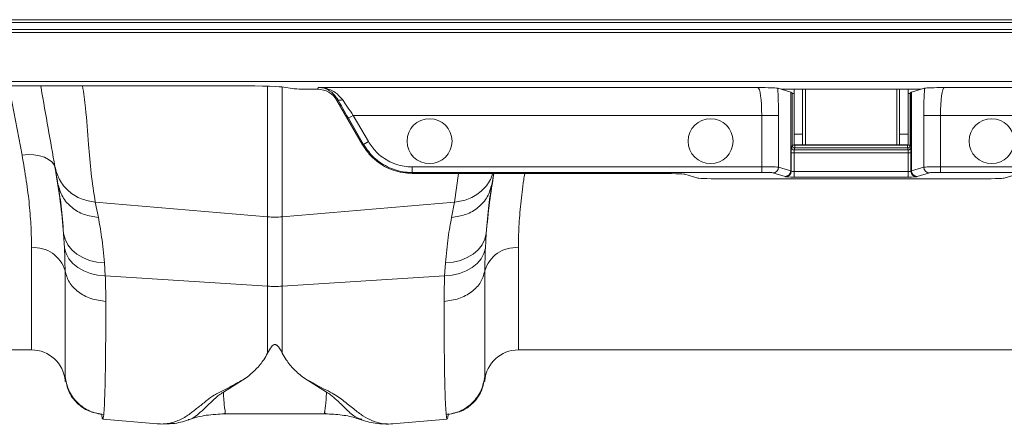
# Model space of a CAD drawing. Units: millimetres. Extents: x 0 to 4200, y 0 to 2970.
# Drawn here: x 2147 to 2322, y 2445 to 2517 of the extents above; entities that cross this region are included whole.
import ezdxf

# ---------------------------------------------------------------- set-up
doc = ezdxf.new("R2010")
doc.units = ezdxf.units.MM
doc.linetypes.add('SLD-Solid', pattern=[0])
doc.layers.add('ACO_DRAINAGE', color=7, linetype='SLD-Solid')

# ---------------------------------------------------------------- blocks, each defined once
blk = doc.blocks.new('ACO - 32893 32895 - PLAN')
at = {"layer": 'ACO_DRAINAGE', "linetype": 'SLD-Solid', "lineweight": 0}
for p, q in [((1037.24, 89.03), (1342.89, 89.03)), ((1342.39, 88.53), (1037.24, 88.53)), ((1037.24, 87.26), (1341.12, 87.26)), ((1340.62, 86.76), (1037.24, 86.76)), ((1331.89, 78.03), (1037.24, 78.03)), ((1058.13, 77.27), (1128.62, 77.27)), ((1092.24, 64.93), (1089.9, 77.27)), ((1135.93, 53.94), (1135.93, 77.18)), ((1138.47, 77.05), (1140.66, 76.72)), ((1138.55, 77.04), (1138.55, 53.94)), ((1144.6, 76.64), (1144.81, 76.64)), ((1144.81, 76.64), (1145.01, 76.97)), ((1145.01, 76.97), (1223.15, 76.97)), ((1226.68, 76.82), (1227.28, 76.64)), ((1227.28, 76.64), (1252.2, 76.64)), ((1227.28, 76.64), (1229, 76.12)), ((1229, 76.12), (1229, 62.12)), ((1229.04, 62.11), (1229.04, 76.11)), ((1229.23, 75.92), (1229.04, 76.11)), ((1229.23, 75.92), (1229.23, 66.7)), ((1229.62, 76.64), (1229.62, 68.63)), ((1231.12, 76.64), (1231.12, 68.63)), ((1231.62, 66.74), (1231.62, 76.64)), ((1247.87, 76.64), (1247.87, 66.74)), ((1248.37, 68.63), (1248.37, 76.64)), ((1249.87, 68.63), (1249.87, 76.64)), ((1250.44, 76.11), (1250.25, 75.92)), ((1250.25, 66.7), (1250.25, 75.92)), ((1250.44, 76.11), (1250.44, 62.11)), ((1250.48, 76.12), (1252.2, 76.64)), ((1250.48, 62.12), (1250.48, 76.12)), ((1252.2, 76.64), (1252.8, 76.82)), ((1256.33, 76.97), (1330.84, 76.97)), ((1148.4, 74.85), (1148.27, 74.64)), ((1152.83, 66.74), (1148.27, 74.64)), ((1150.31, 71.48), (1151.18, 71.98)), ((1223.83, 71.98), (1151.18, 71.98)), ((1151.18, 71.98), (1153.86, 67.33)), ((1223.83, 71.98), (1226.82, 71.98)), ((1223.83, 62.82), (1223.83, 71.98)), ((1226.82, 71.98), (1226.82, 62.77)), ((1252.66, 71.98), (1255.65, 71.98)), ((1252.66, 62.77), (1252.66, 71.98)), ((1325.84, 71.98), (1255.65, 71.98)), ((1255.65, 71.98), (1255.65, 62.82)), ((1152.99, 66.83), (1150.31, 71.48)), ((1231.12, 68.63), (1229.62, 68.63)), ((1229.62, 68.63), (1229.62, 66.74)), ((1231.12, 68.63), (1231.12, 66.74)), ((1249.87, 68.63), (1248.37, 68.63)), ((1248.37, 66.74), (1248.37, 68.63)), ((1249.87, 66.74), (1249.87, 68.63)), ((1152.83, 66.74), (1152.99, 66.83)), ((1152.99, 66.83), (1153.86, 67.33)), ((1229.23, 66.7), (1229.12, 66.34)), ((1229.23, 66.7), (1229.73, 66.7)), ((1231.12, 66.74), (1229.62, 66.74)), ((1229.73, 66.7), (1229.73, 66.74)), ((1229.73, 66.2), (1229.73, 66.7)), ((1249.75, 66.7), (1229.73, 66.7)), ((1231.12, 66.74), (1231.62, 66.74)), ((1247.87, 66.74), (1231.62, 66.74)), ((1247.87, 66.74), (1248.37, 66.74)), ((1249.87, 66.74), (1248.37, 66.74)), ((1249.75, 66.74), (1249.75, 66.7)), ((1249.75, 66.7), (1250.25, 66.7)), ((1249.75, 66.2), (1249.75, 66.7)), ((1250.36, 66.34), (1250.25, 66.7)), ((1093.32, 65), (1092.24, 64.93)), ((1094.37, 64.96), (1093.32, 65)), ((1095.35, 64.8), (1094.37, 64.96)), ((1229.1, 65.34), (1229.1, 62.05)), ((1229.6, 65.34), (1229.1, 65.34)), ((1229.6, 62.01), (1229.6, 65.34)), ((1229.6, 65.34), (1249.88, 65.34)), ((1229.62, 65.84), (1229.73, 66.2)), ((1249.86, 65.84), (1229.62, 65.84)), ((1229.73, 66.2), (1249.75, 66.2)), ((1249.75, 66.2), (1249.86, 65.84)), ((1249.88, 65.34), (1250.38, 65.34)), ((1249.88, 65.34), (1249.88, 62.01)), ((1250.38, 62.05), (1250.38, 65.34)), ((1096.22, 64.53), (1095.35, 64.8)), ((1096.96, 64.15), (1096.22, 64.53)), ((1097.54, 63.69), (1096.96, 64.15)), ((1097.94, 63.16), (1097.54, 63.69)), ((1098.15, 62.57), (1097.94, 63.16)), ((1161.67, 62.82), (1223.83, 62.82)), ((1161.67, 61.82), (1161.67, 62.82)), ((1223.83, 61.82), (1161.67, 61.82)), ((1161.67, 61.64), (1161.67, 61.82)), ((1161.67, 61.64), (1205.16, 61.64)), ((1169.21, 56.55), (1169.88, 61.64)), ((1210.14, 61.52), (1212.49, 60.81)), ((1223.83, 61.82), (1223.83, 62.82)), ((1228.01, 61.12), (1225.82, 61.77)), ((1226.82, 62.77), (1229, 62.12)), ((1229.04, 62.11), (1229.1, 62.05)), ((1229.6, 61.01), (1229.6, 62.01)), ((1229.6, 62.01), (1249.88, 62.01)), ((1249.88, 61.01), (1249.88, 62.01)), ((1250.38, 62.05), (1250.44, 62.11)), ((1250.48, 62.12), (1252.66, 62.77)), ((1253.66, 61.77), (1251.47, 61.12)), ((1255.65, 62.82), (1316.69, 62.82)), ((1255.65, 61.82), (1255.65, 62.82)), ((1315.69, 61.82), (1255.65, 61.82)), ((1266.99, 60.81), (1269.34, 61.52)), ((1262.01, 60.69), (1217.47, 60.69)), ((1228.1, 61.05), (1228.04, 61.11)), ((1249.88, 61.01), (1229.6, 61.01)), ((1251.44, 61.11), (1251.38, 61.05)), ((1105.27, 56.55), (1135.93, 53.94)), ((1105.27, 56.55), (1105.82, 53.83)), ((1169.21, 56.55), (1138.55, 53.94)), ((1168.66, 53.83), (1169.21, 56.55)), ((1135.93, 41.58), (1135.93, 53.94)), ((1138.55, 53.94), (1138.55, 41.58)), ((1099.64, 50.96), (1099.9, 49.93)), ((1099.8, 48.33), (1099.64, 50.96)), ((1174.58, 49.93), (1174.84, 50.96)), ((1174.84, 50.96), (1174.68, 48.33)), ((1099.9, 49.93), (1100.39, 48.96)), ((1174.09, 48.96), (1174.58, 49.93)), ((1093.94, 30.24), (1093.94, 48.41)), ((1099.8, 48.33), (1100.07, 47.37)), ((1100.07, 47.37), (1100.57, 46.46)), ((1100.39, 48.96), (1101.1, 48.08)), ((1101.1, 48.08), (1101.99, 47.3)), ((1101.99, 47.3), (1103.05, 46.66)), ((1171.43, 46.66), (1172.49, 47.3)), ((1172.49, 47.3), (1173.38, 48.08)), ((1173.38, 48.08), (1174.09, 48.96)), ((1173.91, 46.46), (1174.41, 47.37)), ((1174.41, 47.37), (1174.68, 48.33)), ((1180.54, 48.41), (1180.54, 30.24)), ((1100.57, 46.46), (1101.27, 45.63)), ((1101.27, 45.63), (1102.17, 44.91)), ((1103.05, 46.66), (1104.24, 46.18)), ((1104.24, 46.18), (1105.54, 45.86)), ((1105.54, 45.86), (1106.89, 45.71)), ((1106.89, 45.71), (1107.05, 43.41)), ((1167.43, 43.41), (1167.59, 45.71)), ((1167.59, 45.71), (1168.94, 45.86)), ((1168.94, 45.86), (1170.24, 46.18)), ((1170.24, 46.18), (1171.43, 46.66)), ((1172.31, 44.91), (1173.21, 45.63)), ((1173.21, 45.63), (1173.91, 46.46)), ((1102.17, 44.91), (1103.23, 44.31)), ((1103.23, 44.31), (1104.41, 43.85)), ((1104.41, 43.85), (1105.7, 43.55)), ((1168.78, 43.55), (1170.07, 43.85)), ((1170.07, 43.85), (1171.25, 44.31)), ((1171.25, 44.31), (1172.31, 44.91)), ((1105.7, 43.55), (1107.05, 43.41)), ((1107.05, 43.41), (1135.93, 41.58)), ((1167.43, 43.41), (1138.55, 41.58)), ((1167.43, 43.41), (1168.78, 43.55)), ((1135.93, 29.66), (1135.93, 41.58)), ((1138.55, 41.58), (1138.55, 29.66)), ((1076.34, 30.24), (1093.94, 30.24)), ((1180.54, 30.24), (1274.34, 30.24)), ((1099.92, 25.5), (1099.92, 24.76)), ((1099.92, 24.76), (1099.92, 24.67)), ((1132.14, 25.26), (1128.07, 22.71)), ((1146.41, 22.71), (1142.36, 25.25)), ((1174.56, 24.76), (1174.56, 25.5)), ((1174.56, 24.69), (1174.56, 24.76)), ((1106.6, 17.92), (1116.31, 17.07)), ((1128.27, 18.89), (1128.23, 18.87)), ((1128.23, 18.86), (1146.27, 18.86)), ((1146.27, 18.9), (1146.23, 18.91)), ((1152.69, 17.86), (1152.62, 17.88)), ((1158.17, 17.07), (1167.89, 17.92)), ((1116.29, 17.07), (1116.47, 17.08)), ((1158.02, 17.08), (1158.19, 17.07))]:
    blk.add_line(p, q, dxfattribs=at)
for centre in [(1164.74, 67.4), (1214.74, 67.4), (1264.74, 67.4)]:
    blk.add_circle(centre, 4, dxfattribs=at)
for centre, radius, start, end in [((1148.87, 75.42), 0.746, 230.3033, 301.4601), ((1229.73, 66.7), 0.5, 180.2525, 269.9463), ((1249.75, 66.7), 0.5, 270.0537, 359.7475), ((1229.62, 66.34), 0.5, 180.2525, 269.9463), ((1249.86, 66.34), 0.5, 270.0537, 359.7475), ((1225.82, 62.77), 1, 270.2525, 359.9463), ((1228, 62.12), 1, 270.2525, 359.9463), ((1228.04, 62.11), 1, 270.046, 359.954), ((1228.1, 62.05), 1, 270.046, 359.954), ((1251.38, 62.05), 1, 180.046, 269.954), ((1251.44, 62.11), 1, 180.046, 269.954), ((1251.48, 62.12), 1, 180.0537, 269.7475), ((1253.66, 62.77), 1, 180.0537, 269.7475), ((1137.24, 69.34), 15.46, 265.1483, 274.8517), ((1094.45, 42.78), 5.66, 15.6796, 95.1923), ((1180.03, 42.78), 5.66, 84.8077, 164.3204), ((1137.24, 62.25), 20.71, 266.3803, 273.6197), ((1093.94, 24.24), 6, 5, 90), ((1180.54, 24.24), 6, 90, 175)]:
    blk.add_arc(centre, radius, start, end, dxfattribs=at)
for centre, major_axis, ratio, start_param, end_param in [((1128.62, 77), (10, 0), 0.026186, 0.174533, 1.570796), ((1144.6, 76.74), (4, 0), 0.026186, 3.316126, 4.712389), ((1144.81, 72.64), (2, 3.47), 0.999543, 5.759784, 6.806586), ((1223.13, 71.98), (0, 5), 0.139982, 4.712389, 6.257005), ((1226.12, 71.98), (0, 8), 0.087489, 4.712389, 5.362437), ((1219.04, 76.1), (10, 0), 0.026186, 0.02618, 0.087266), ((1229.73, 75.92), (0.5, 0), 0.026186, 3.167773, 4.486311), ((1249.75, 75.92), (0.5, 0), 0.026186, 4.938467, 6.257005), ((1260.44, 76.1), (10, 0), 0.026186, 3.054326, 3.115413), ((1253.36, 71.98), (0, 8), 0.087489, 0.920748, 1.570796), ((1256.35, 71.98), (0, 5), 0.139982, 0.02618, 1.570796), ((1150.49, 71.48), (-3.47, 6), 0.022674, 0.960699, 1.557697), ((1151.36, 71.98), (-3.47, 5), 0.024509, 0.956804, 1.553802), ((1229.12, 65.34), (0, 1), 0.026186, 0.087266, 1.570796), ((1229.62, 65.34), (0, 0.5), 0.052372, 0.087266, 1.570796), ((1249.86, 65.34), (0, 0.5), 0.052372, 4.712389, 6.195919), ((1250.36, 65.34), (0, 1), 0.026186, 4.712389, 6.195919), ((1205.16, 61.51), (5, 0), 0.026186, 0.087266, 1.570796), ((1223.83, 62.77), (3, 0), 0.017457, 0.087266, 1.570796), ((1223.83, 61.77), (2, 0), 0.026186, 0.087266, 1.570796), ((1219.04, 62.1), (10, 0), 0.023567, 0.02618, 0.087266), ((1229.6, 62.05), (0.5, 0), 0.078558, 3.167773, 4.712389), ((1249.88, 62.05), (0.5, 0), 0.078558, 4.712389, 6.257005), ((1260.44, 62.1), (10, 0), 0.023567, 3.054326, 3.115413), ((1255.65, 62.77), (3, 0), 0.017457, 1.570796, 3.054326), ((1255.65, 61.77), (2, 0), 0.026186, 1.570796, 3.054326), ((1217.47, 60.83), (5, 0), 0.026186, 3.228859, 4.712389), ((1219.04, 61.1), (9, 0), 0.026186, 0.02618, 0.087266), ((1229.6, 61.05), (1.5, 0), 0.026186, 3.167773, 4.712389), ((1249.88, 61.05), (1.5, 0), 0.026186, 4.712389, 6.257005), ((1260.44, 61.1), (9, 0), 0.026186, 3.054326, 3.115413), ((1262.01, 60.83), (5, 0), 0.026186, 4.712389, 6.195919)]:
    blk.add_ellipse(centre, major_axis=major_axis, ratio=ratio, start_param=start_param, end_param=end_param, dxfattribs=at)
for points, knots in [([(1098.09, 62.89), (1097.69, 65.14), (1096.9, 69.64), (1096.02, 74.64), (1095.58, 77.14), (1095.55, 77.27)], [0, 0, 0, 0, 0.486762, 0.973623, 1, 1, 1, 1]), ([(1103.02, 77.27), (1103.2, 75.95), (1103.7, 72.46), (1104.03, 67.28), (1104.49, 61.69), (1105.01, 58.26), (1105.27, 56.55)], [0, 0, 0, 0, 0.189724, 0.504857, 0.752451, 1, 1, 1, 1]), ([(1145.01, 76.97), (1145.01, 76.97), (1145.33, 76.97), (1146.33, 76.85), (1147.89, 76.33), (1148.84, 75.26), (1149.26, 74.79)], [0, 0, 0, 0, 0.002223, 0.204863, 0.647378, 1, 1, 1, 1]), ([(1148.4, 74.85), (1148.06, 75.31), (1147.3, 76.34), (1146.06, 76.85), (1145.26, 76.96), (1145.01, 76.97), (1145.01, 76.97)], [0, 0, 0, 0, 0.351836, 0.7948288, 0.9975653, 1, 1, 1, 1]), ([(1223.15, 76.97), (1223.15, 76.97), (1223.6, 76.96), (1224.74, 76.93), (1226.2, 76.88), (1226.55, 76.83), (1226.68, 76.82)], [0, 0, 0, 0, 0.002017, 0.279362, 0.727548, 1, 1, 1, 1]), ([(1252.8, 76.82), (1252.93, 76.83), (1253.28, 76.88), (1254.74, 76.93), (1255.88, 76.96), (1256.33, 76.97), (1256.33, 76.97)], [0, 0, 0, 0, 0.272452, 0.720638, 0.997983, 1, 1, 1, 1]), ([(1161.67, 61.64), (1160.53, 61.75), (1158.23, 61.97), (1155.64, 63.48), (1153.88, 65.14), (1153.19, 66.2), (1152.83, 66.74)], [0, 0, 0, 0, 0.321805, 0.64361, 0.818699, 1, 1, 1, 1]), ([(1161.67, 61.82), (1161.67, 61.82), (1161.28, 61.82), (1159.76, 61.91), (1157.18, 62.68), (1154.58, 64.5), (1153.47, 66.13), (1152.99, 66.83)], [0, 0, 0, 0, 0.000006, 0.113836, 0.435635, 0.757362, 1, 1, 1, 1]), ([(1153.86, 67.33), (1154.29, 66.7), (1155.29, 65.23), (1157.63, 63.6), (1159.95, 62.88), (1161.32, 62.83), (1161.67, 62.82)], [0, 0, 0, 0, 0.242643, 0.564366, 0.886168, 1, 1, 1, 1]), ([(1093.94, 48.41), (1093.92, 49.62), (1093.89, 52.03), (1093.57, 56.04), (1093.05, 60.32), (1092.51, 63.39), (1092.24, 64.93)], [0, 0, 0, 0, 0.246018, 0.49356, 0.745939, 1, 1, 1, 1]), ([(1098.09, 62.89), (1098.31, 62.09), (1098.77, 60.45), (1100.46, 58.42), (1102.7, 56.97), (1104.43, 56.69), (1105.27, 56.55)], [0, 0, 0, 0, 0.243129, 0.5, 0.756871, 1, 1, 1, 1]), ([(1098.64, 59.77), (1098.53, 60.38), (1098.32, 61.61), (1098.16, 62.46), (1098.09, 62.89)], [0, 0, 0, 0, 0.500193, 1, 1, 1, 1]), ([(1098.15, 62.57), (1098.48, 60.55), (1099.14, 56.5), (1099.48, 52.81), (1099.64, 50.96)], [0, 0, 0, 0, 0.4978381, 1, 1, 1, 1]), ([(1169.21, 56.55), (1170.05, 56.68), (1171.79, 56.97), (1174, 58.43), (1175.47, 60.07), (1175.84, 61.27), (1175.95, 61.64)], [0, 0, 0, 0, 0.279725, 0.575261, 0.870797, 1, 1, 1, 1]), ([(1174.84, 50.96), (1175, 52.79), (1175.3, 56.19), (1175.91, 59.92), (1176.19, 61.64)], [0, 0, 0, 0, 0.539935, 1, 1, 1, 1]), ([(1176.17, 61.64), (1176.16, 61.6), (1176.08, 61.1), (1175.95, 60.41), (1175.84, 59.77)], [0, 0, 0, 0, 0.082037, 1, 1, 1, 1]), ([(1181.69, 61.64), (1181.62, 61.26), (1181.3, 59.39), (1180.94, 56.21), (1180.6, 52.13), (1180.56, 49.66), (1180.54, 48.41)], [0, 0, 0, 0, 0.077204, 0.380158, 0.689063, 1, 1, 1, 1]), ([(1099.64, 50.96), (1099.5, 52.68), (1099.22, 56.17), (1098.83, 58.56), (1098.64, 59.77)], [0, 0, 0, 0, 0.494476, 1, 1, 1, 1]), ([(1175.84, 59.77), (1175.65, 58.59), (1175.26, 56.2), (1174.98, 52.72), (1174.84, 50.96)], [0, 0, 0, 0, 0.494536, 1, 1, 1, 1]), ([(1105.82, 53.83), (1106.03, 52.73), (1106.44, 50.5), (1106.74, 47.32), (1106.89, 45.71)], [0, 0, 0, 0, 0.4946926, 1, 1, 1, 1]), ([(1167.59, 45.71), (1167.74, 47.29), (1168.03, 50.47), (1168.45, 52.7), (1168.66, 53.83)], [0, 0, 0, 0, 0.494678, 1, 1, 1, 1]), ([(1099.9, 44.31), (1099.89, 45.2), (1099.88, 46.5), (1099.82, 47.89), (1099.8, 48.33)], [0, 0, 0, 0, 0.685137, 1, 1, 1, 1]), ([(1174.68, 48.33), (1174.66, 47.89), (1174.6, 46.5), (1174.59, 45.2), (1174.58, 44.31)], [0, 0, 0, 0, 0.314863, 1, 1, 1, 1]), ([(1099.92, 25.5), (1099.92, 25.96), (1099.91, 26.87), (1099.91, 29.22), (1099.91, 32.16), (1099.9, 35.7), (1099.9, 39.7), (1099.9, 42.79), (1099.9, 44.31)], [0, 0, 0, 0, 0.177321, 0.350351, 0.519114, 0.68363, 0.843919, 1, 1, 1, 1]), ([(1174.58, 44.31), (1174.58, 42.79), (1174.58, 39.7), (1174.58, 35.7), (1174.57, 32.16), (1174.57, 29.22), (1174.57, 26.87), (1174.56, 25.96), (1174.56, 25.5)], [0, 0, 0, 0, 0.1560807, 0.3163699, 0.4808861, 0.6496488, 0.8226793, 1, 1, 1, 1]), ([(1107.05, 43.41), (1107.07, 42.91), (1107.13, 41.34), (1107.14, 39.87), (1107.15, 38.85)], [0, 0, 0, 0, 0.315149, 1, 1, 1, 1]), ([(1167.33, 38.85), (1167.34, 39.87), (1167.35, 41.34), (1167.41, 42.91), (1167.43, 43.41)], [0, 0, 0, 0, 0.6848505, 1, 1, 1, 1]), ([(1107.15, 38.85), (1107.15, 37.23), (1107.14, 33.94), (1107.11, 29.65), (1107.06, 25.83), (1106.99, 22.66), (1106.89, 20.14), (1106.81, 19.18), (1106.77, 18.7)], [0, 0, 0, 0, 0.153706, 0.312601, 0.476681, 0.645943, 0.820384, 1, 1, 1, 1]), ([(1167.71, 18.7), (1167.67, 19.18), (1167.59, 20.14), (1167.49, 22.66), (1167.42, 25.83), (1167.37, 29.65), (1167.34, 33.94), (1167.33, 37.23), (1167.33, 38.85)], [0, 0, 0, 0, 0.179616, 0.354057, 0.523319, 0.687399, 0.846294, 1, 1, 1, 1]), ([(1138.55, 29.66), (1138.41, 29.92), (1138.22, 30.28), (1137.94, 30.69), (1137.77, 30.9), (1137.62, 31.04), (1137.48, 31.13), (1137.37, 31.17), (1137.27, 31.19), (1137.17, 31.18), (1137.05, 31.15), (1136.84, 31.04), (1136.38, 30.53), (1136.13, 30.05), (1135.93, 29.66)], [0, 0, 0, 0, 0.2405547, 0.3253281, 0.3831674, 0.4343823, 0.4639764, 0.482427, 0.4962598, 0.5101634, 0.5264186, 0.5545563, 0.6473021, 1, 1, 1, 1]), ([(1135.93, 29.66), (1135.71, 29.27), (1135.13, 28.24), (1133.9, 26.73), (1132.73, 25.76), (1132.14, 25.26)], [0, 0, 0, 0, 0.2358, 0.616206, 1, 1, 1, 1]), ([(1138.55, 29.66), (1138.77, 29.27), (1139.36, 28.23), (1140.59, 26.72), (1141.77, 25.74), (1142.36, 25.25)], [0, 0, 0, 0, 0.234783, 0.615678, 1, 1, 1, 1]), ([(1099.92, 25.5), (1100.07, 24.66), (1100.4, 22.94), (1101.99, 20.76), (1104.2, 19.18), (1105.93, 18.85), (1106.77, 18.7)], [0, 0, 0, 0, 0.242227, 0.5, 0.757773, 1, 1, 1, 1]), ([(1099.93, 24.68), (1099.93, 24.66), (1099.93, 24.58), (1099.92, 25.08), (1099.92, 25.5)], [0, 0, 0, 0, 0.188049, 1, 1, 1, 1]), ([(1099.95, 25.32), (1099.95, 25.1), (1099.94, 24.56), (1099.94, 24.63), (1099.93, 24.68)], [0, 0, 0, 0, 0.405901, 1, 1, 1, 1]), ([(1099.95, 25.2), (1100.1, 24.41), (1100.41, 22.78), (1101.92, 20.71), (1104.02, 19.22), (1105.66, 18.92), (1106.45, 18.78)], [0, 0, 0, 0, 0.242268, 0.500174, 0.757977, 1, 1, 1, 1]), ([(1116.31, 17.09), (1116.5, 17.07), (1117, 17.02), (1117.83, 17.07), (1118.8, 17.24), (1119.75, 17.53), (1120.68, 17.95), (1121.53, 18.45), (1122.28, 18.98), (1122.95, 19.51), (1123.65, 20.06), (1124.39, 20.66), (1125.3, 21.37), (1126.38, 22.23), (1128.28, 23.12), (1130.17, 24.14), (1131.48, 24.89), (1132.14, 25.26)], [0, 0, 0, 0, 0.044737, 0.121222, 0.19787, 0.274486, 0.350937, 0.427222, 0.489233, 0.540148, 0.591855, 0.648005, 0.697946, 0.768335, 0.844442, 0.921879, 1, 1, 1, 1]), ([(1142.36, 25.25), (1142.91, 24.95), (1144, 24.37), (1145.42, 23.48), (1147.08, 22.77), (1148.34, 22.01), (1149.75, 20.94), (1151.3, 19.67), (1152.9, 18.44), (1154.49, 17.57), (1156.16, 17.12), (1157.41, 16.97), (1158.06, 17.08), (1158.17, 17.1)], [0, 0, 0, 0, 0.063056, 0.124465, 0.187767, 0.244086, 0.30233, 0.438883, 0.573184, 0.707024, 0.841051, 0.975039, 1, 1, 1, 1]), ([(1167.71, 18.7), (1168.55, 18.85), (1170.28, 19.18), (1172.49, 20.76), (1174.08, 22.94), (1174.41, 24.66), (1174.56, 25.5)], [0, 0, 0, 0, 0.242227, 0.5, 0.757773, 1, 1, 1, 1]), ([(1168.02, 18.76), (1168.82, 18.9), (1170.46, 19.19), (1172.56, 20.67), (1174.07, 22.74), (1174.38, 24.36), (1174.53, 25.15)], [0, 0, 0, 0, 0.241859, 0.499608, 0.757574, 1, 1, 1, 1]), ([(1174.55, 24.69), (1174.54, 24.65), (1174.54, 24.57), (1174.53, 24.83), (1174.53, 25.07), (1174.53, 25.17)], [0, 0, 0, 0, 0.449725, 0.77583, 1, 1, 1, 1]), ([(1174.56, 25.5), (1174.56, 25.15), (1174.55, 24.65), (1174.55, 24.68), (1174.55, 24.69)], [0, 0, 0, 0, 0.687059, 1, 1, 1, 1]), ([(1128.07, 22.71), (1127.79, 22.53), (1127.23, 22.18), (1126.52, 21.55), (1125.59, 20.67), (1124.5, 19.59), (1123.37, 18.6), (1122.48, 17.96), (1121.93, 17.85), (1121.8, 17.82)], [0, 0, 0, 0, 0.077612, 0.152315, 0.267542, 0.470253, 0.698395, 0.927921, 1, 1, 1, 1]), ([(1128.07, 22.71), (1128.1, 22.19), (1128.15, 21.15), (1128.25, 20.03), (1128.4, 19.27), (1128.43, 18.91), (1128.3, 18.89), (1128.27, 18.89)], [0, 0, 0, 0, 0.225593, 0.452489, 0.678091, 0.905091, 1, 1, 1, 1]), ([(1146.23, 18.91), (1146.18, 18.9), (1146.1, 18.89), (1146.08, 19), (1146.07, 19.14), (1146.1, 19.32), (1146.14, 19.55), (1146.18, 19.81), (1146.23, 20.16), (1146.29, 20.68), (1146.35, 21.49), (1146.39, 22.27), (1146.41, 22.71)], [0, 0, 0, 0, 0.09397, 0.167486, 0.244868, 0.326137, 0.403716, 0.481298, 0.558882, 0.664779, 0.81182, 1, 1, 1, 1]), ([(1152.62, 17.88), (1152.31, 17.98), (1151.37, 18.26), (1150.12, 19.47), (1148.77, 20.81), (1147.78, 21.71), (1147.2, 22.21), (1146.68, 22.54), (1146.41, 22.71)], [0, 0, 0, 0, 0.177744, 0.524296, 0.785837, 0.855546, 0.926409, 1, 1, 1, 1]), ([(1106.6, 17.94), (1106.57, 17.97), (1106.52, 18.02), (1106.45, 18.36), (1106.42, 18.67), (1106.4, 18.8)], [0, 0, 0, 0, 0.449039, 0.769944, 1, 1, 1, 1]), ([(1106.77, 18.7), (1106.75, 18.5), (1106.7, 18.09), (1106.64, 17.87), (1106.6, 17.94), (1106.6, 17.94)], [0, 0, 0, 0, 0.452253, 0.939921, 1, 1, 1, 1]), ([(1117.89, 17.1), (1118.28, 17.1), (1119.65, 17.08), (1120.92, 17.48), (1121.83, 17.77)], [0, 0, 0, 0, 0.284719, 1, 1, 1, 1]), ([(1121.82, 17.75), (1121.9, 17.78), (1122.92, 18.21), (1125.09, 18.68), (1127.2, 18.8), (1128.28, 18.86)], [0, 0, 0, 0, 0.037529, 0.504256, 1, 1, 1, 1]), ([(1146.2, 18.86), (1147.19, 18.81), (1149.09, 18.72), (1151.23, 18.27), (1152.33, 17.85), (1152.58, 17.76)], [0, 0, 0, 0, 0.459188, 0.87759, 1, 1, 1, 1]), ([(1152.64, 17.77), (1153.55, 17.49), (1155.03, 17.04), (1156.64, 17.08), (1157.25, 17.09)], [0, 0, 0, 0, 0.615749, 1, 1, 1, 1]), ([(1167.88, 18.01), (1167.87, 17.98), (1167.8, 17.82), (1167.75, 18.31), (1167.71, 18.7)], [0, 0, 0, 0, 0.189084, 1, 1, 1, 1]), ([(1168.07, 18.89), (1168.05, 18.64), (1167.98, 18), (1167.92, 18.01), (1167.88, 18.01)], [0, 0, 0, 0, 0.389636, 1, 1, 1, 1])]:
    blk.add_open_spline(points, degree=3, knots=knots, dxfattribs=at)
for points in [[(1098.64, 59.77), (1098.86, 58.99), (1099.31, 57.43), (1100.99, 55.54), (1103.21, 54.2), (1104.95, 53.95), (1105.82, 53.83)], [(1168.66, 53.83), (1169.53, 53.95), (1171.27, 54.2), (1173.49, 55.54), (1175.17, 57.43), (1175.62, 58.99), (1175.84, 59.77)], [(1099.9, 44.31), (1100.1, 43.61), (1100.48, 42.23), (1102.17, 40.5), (1104.44, 39.25), (1106.25, 38.99), (1107.15, 38.85)], [(1167.33, 38.85), (1168.23, 38.99), (1170.04, 39.25), (1172.31, 40.5), (1174, 42.23), (1174.38, 43.61), (1174.58, 44.31)]]:
    blk.add_open_spline(points, degree=3, dxfattribs=at)

msp = doc.modelspace()

# ---------------------------------------------------------------- block references
at = {"layer": 'ACO_DRAINAGE'}
msp.add_blockref('ACO - 32893 32895 - PLAN', (1055.4, 2428.21), dxfattribs=at)

doc.saveas('drawing.dxf')
